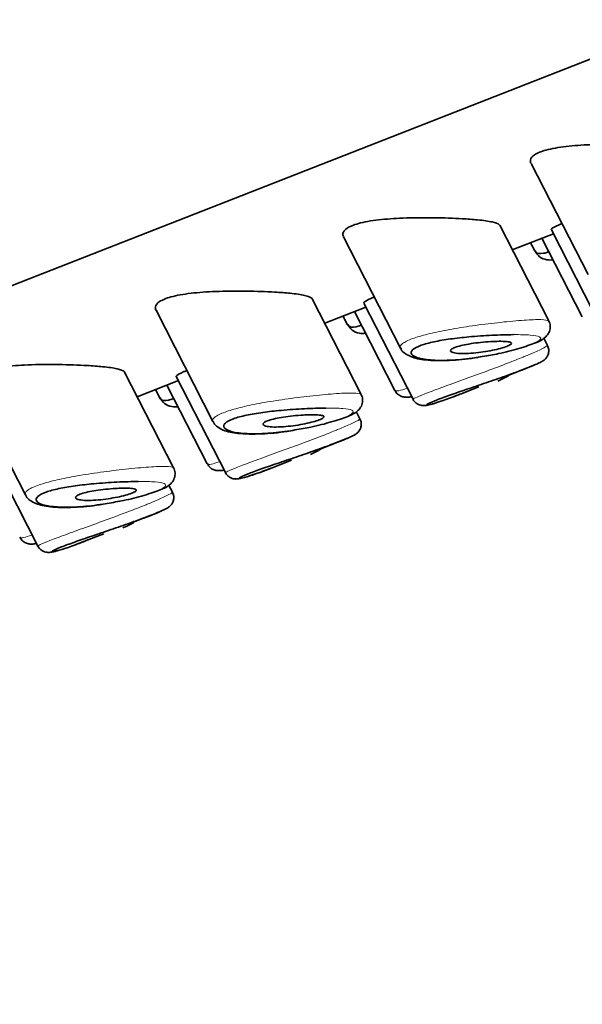
# Model space of a CAD drawing. Units: millimetres. Extents: x 0 to 2472, y 0 to 2748.
# Drawn here: x 2191 to 2200, y 848 to 865 of the extents above; entities that cross this region are included whole.
import ezdxf
from ezdxf import colors
from ezdxf.entities.mleader import LeaderData, LeaderLine
from ezdxf.math import Vec2, Vec3

# ---------------------------------------------------------------- set-up
doc = ezdxf.new("R2010")
doc.units = ezdxf.units.MM
doc.layers.add('DV6_Défaut', color=7, linetype='Continuous')
doc.layers.add('Défaut', color=7, linetype='Continuous')

# ---------------------------------------------------------------- blocks, each defined once
blk = doc.blocks.new('_DOT')
at = {"color": 0}
blk.add_line((0, 0), (-1, 0), dxfattribs=at)
at = {"color": 0, "const_width": 0.333}
blk.add_lwpolyline([(-0.1665, 0, 1), (0.1665, 0, 1)], format="xyb", close=True, dxfattribs=at)
blk = doc.blocks.new('SE5')
at = {"layer": 'DV6_Défaut', "color": 7, "linetype": 'Continuous', "lineweight": 35}
for p, q in [((2201.837, 865.182), (2164.461, 850.547)), ((2164.461, 850.547), (2201.837, 865.182)), ((2199.495, 862.855), (2200.482, 860.928)), ((2199.8, 860.125), (2198.951, 861.784)), ((2196.245, 861.583), (2197.232, 859.655)), ((2199.169, 861.357), (2199.882, 861.637)), ((2199.684, 861.559), (2200.383, 860.195)), ((2199.846, 861.707), (2200.699, 860.041)), ((2199.487, 861.482), (2199.56, 861.339)), ((2196.55, 858.853), (2195.701, 860.511)), ((2195.919, 860.085), (2196.632, 860.364)), ((2196.596, 860.434), (2197.449, 858.768)), ((2192.995, 860.31), (2193.982, 858.383)), ((2196.237, 860.209), (2196.31, 860.066)), ((2196.434, 860.287), (2197.133, 858.923)), ((2199.779, 859.702), (2199.714, 859.829)), ((2193.3, 857.58), (2192.45, 859.239)), ((2193.346, 859.162), (2194.199, 857.496)), ((2199.099, 859.182), (2199.397, 859.299)), ((2189.745, 859.037), (2190.732, 857.11)), ((2192.669, 858.812), (2193.382, 859.091)), ((2193.184, 859.014), (2193.882, 857.65)), ((2192.987, 858.937), (2193.06, 858.794)), ((2198.286, 858.864), (2198.591, 858.983)), ((2196.529, 858.43), (2196.464, 858.557)), ((2195.849, 857.91), (2196.146, 858.026)), ((2190.096, 857.889), (2190.948, 856.223)), ((2195.036, 857.591), (2195.341, 857.711)), ((2193.279, 857.157), (2193.214, 857.284)), ((2192.599, 856.637), (2192.896, 856.754)), ((2191.786, 856.319), (2192.091, 856.438))]:
    blk.add_line(p, q, dxfattribs=at)
for centre in [(2197.567, 862.05), (2194.317, 860.778), (2191.067, 859.505)]:
    blk.add_arc(centre, 3.261, 294.5224, 298.1066, dxfattribs=at)
blk.add_ellipse((2206.208, 878.075), major_axis=(4.74, -12.105), ratio=0.81339, dxfattribs=at)
for centre in [(2205.915, 877.96), (2205.833, 877.928)]:
    blk.add_ellipse(centre, major_axis=(4.74, -12.105), ratio=0.81339, start_param=3.141593, end_param=6.283185, dxfattribs=at)
for points, knots in [([(2201.551, 863.171), (2201.401, 863.179), (2201.232, 863.185), (2201.058, 863.187), (2200.884, 863.19), (2200.699, 863.189), (2200.521, 863.181), (2200.377, 863.176), (2200.234, 863.166), (2200.103, 863.151), (2199.972, 863.135), (2199.85, 863.114), (2199.753, 863.087), (2199.669, 863.064), (2199.602, 863.036), (2199.556, 863.006), (2199.514, 862.978), (2199.49, 862.948), (2199.484, 862.918), (2199.48, 862.898), (2199.483, 862.879), (2199.493, 862.86)], [0, 0, 0, 0, 0.185583, 0.185583, 0.185583, 0.37149, 0.37149, 0.37149, 0.521092, 0.521092, 0.521092, 0.672135, 0.672135, 0.672135, 0.801615, 0.801615, 0.801615, 0.921796, 0.921796, 0.921796, 1, 1, 1, 1]), ([(2198.301, 861.898), (2198.151, 861.907), (2197.982, 861.913), (2197.808, 861.915), (2197.634, 861.917), (2197.449, 861.916), (2197.271, 861.909), (2197.127, 861.903), (2196.984, 861.893), (2196.853, 861.878), (2196.722, 861.863), (2196.6, 861.841), (2196.503, 861.814), (2196.419, 861.791), (2196.351, 861.763), (2196.306, 861.733), (2196.264, 861.705), (2196.24, 861.675), (2196.234, 861.645), (2196.23, 861.626), (2196.233, 861.606), (2196.243, 861.587)], [0, 0, 0, 0, 0.185583, 0.185583, 0.185583, 0.37149, 0.37149, 0.37149, 0.521092, 0.521092, 0.521092, 0.672135, 0.672135, 0.672135, 0.801615, 0.801615, 0.801615, 0.921796, 0.921796, 0.921796, 1, 1, 1, 1]), ([(2198.952, 861.781), (2198.95, 861.785), (2198.947, 861.789), (2198.943, 861.793), (2198.923, 861.811), (2198.881, 861.828), (2198.821, 861.841), (2198.756, 861.856), (2198.67, 861.868), (2198.569, 861.878), (2198.488, 861.886), (2198.398, 861.893), (2198.301, 861.898)], [0, 0, 0, 0, 0.066398, 0.066398, 0.066398, 0.386556, 0.386556, 0.386556, 0.729163, 0.729163, 0.729163, 1, 1, 1, 1]), ([(2200.019, 861.808), (2200.001, 861.8), (2199.984, 861.793), (2199.968, 861.787), (2199.91, 861.761), (2199.871, 861.74), (2199.854, 861.726), (2199.846, 861.719), (2199.843, 861.713), (2199.845, 861.709)], [0, 0, 0, 0, 0.150593, 0.150593, 0.150593, 0.718369, 0.718369, 0.718369, 1, 1, 1, 1]), ([(2199.562, 861.335), (2199.567, 861.326), (2199.573, 861.319), (2199.58, 861.313), (2199.606, 861.291), (2199.651, 861.286), (2199.712, 861.298), (2199.736, 861.303), (2199.762, 861.31), (2199.791, 861.321)], [0, 0, 0, 0, 0.169739, 0.169739, 0.169739, 0.764668, 0.764668, 0.764668, 1, 1, 1, 1]), ([(2199.567, 861.34), (2199.591, 861.299), (2199.635, 861.226), (2199.765, 861.18), (2199.841, 861.181), (2199.875, 861.185)], [0, 0, 0, 0, 0.323062, 0.694585, 1, 1, 1, 1]), ([(2195.051, 860.626), (2194.901, 860.634), (2194.732, 860.64), (2194.558, 860.642), (2194.384, 860.645), (2194.199, 860.643), (2194.021, 860.636), (2193.877, 860.63), (2193.734, 860.621), (2193.603, 860.605), (2193.472, 860.59), (2193.35, 860.569), (2193.253, 860.542), (2193.169, 860.519), (2193.101, 860.491), (2193.056, 860.461), (2193.014, 860.433), (2192.99, 860.403), (2192.984, 860.373), (2192.98, 860.353), (2192.983, 860.334), (2192.993, 860.315)], [0, 0, 0, 0, 0.185583, 0.185583, 0.185583, 0.37149, 0.37149, 0.37149, 0.521092, 0.521092, 0.521092, 0.672135, 0.672135, 0.672135, 0.801615, 0.801615, 0.801615, 0.921796, 0.921796, 0.921796, 1, 1, 1, 1]), ([(2195.702, 860.508), (2195.7, 860.512), (2195.697, 860.516), (2195.693, 860.52), (2195.673, 860.539), (2195.631, 860.555), (2195.571, 860.569), (2195.506, 860.583), (2195.42, 860.595), (2195.319, 860.605), (2195.238, 860.613), (2195.148, 860.62), (2195.051, 860.626)], [0, 0, 0, 0, 0.066398, 0.066398, 0.066398, 0.386556, 0.386556, 0.386556, 0.729163, 0.729163, 0.729163, 1, 1, 1, 1]), ([(2196.769, 860.535), (2196.75, 860.528), (2196.734, 860.521), (2196.718, 860.514), (2196.66, 860.489), (2196.621, 860.468), (2196.604, 860.453), (2196.596, 860.446), (2196.593, 860.441), (2196.595, 860.437)], [0, 0, 0, 0, 0.150593, 0.150593, 0.150593, 0.718369, 0.718369, 0.718369, 1, 1, 1, 1]), ([(2196.312, 860.063), (2196.316, 860.054), (2196.322, 860.046), (2196.33, 860.04), (2196.356, 860.018), (2196.401, 860.013), (2196.462, 860.025), (2196.486, 860.03), (2196.512, 860.038), (2196.541, 860.048)], [0, 0, 0, 0, 0.169739, 0.169739, 0.169739, 0.764668, 0.764668, 0.764668, 1, 1, 1, 1]), ([(2196.317, 860.067), (2196.341, 860.027), (2196.385, 859.954), (2196.515, 859.907), (2196.591, 859.908), (2196.625, 859.912)], [0, 0, 0, 0, 0.323062, 0.694585, 1, 1, 1, 1]), ([(2198.648, 859.508), (2198.752, 859.525), (2198.964, 859.562), (2199.305, 859.648), (2199.582, 859.747), (2199.711, 859.802), (2199.806, 859.913), (2199.833, 860.011), (2199.821, 860.091), (2199.8, 860.12), (2199.795, 860.127)], [0, 0, 0, 0, 0.152332, 0.362609, 0.584785, 0.790677, 0.862523, 0.924563, 0.984823, 1, 1, 1, 1]), ([(2199.188, 859.888), (2199.188, 859.888), (2199.187, 859.888), (2199.187, 859.888), (2199.076, 859.887), (2198.949, 859.884), (2198.816, 859.877), (2198.687, 859.871), (2198.55, 859.861), (2198.414, 859.849), (2198.307, 859.839), (2198.2, 859.827), (2198.097, 859.813), (2197.997, 859.799), (2197.899, 859.783), (2197.813, 859.765), (2197.728, 859.746), (2197.651, 859.726), (2197.59, 859.704), (2197.524, 859.68), (2197.475, 859.654), (2197.447, 859.629), (2197.415, 859.6), (2197.41, 859.571), (2197.428, 859.546), (2197.448, 859.519), (2197.496, 859.495), (2197.564, 859.478), (2197.632, 859.461), (2197.723, 859.449), (2197.827, 859.444), (2197.932, 859.439), (2198.053, 859.442), (2198.183, 859.451), (2198.245, 859.455), (2198.309, 859.461), (2198.374, 859.468), (2198.439, 859.476), (2198.506, 859.485), (2198.573, 859.495)], [0, 0, 0, 0, 0.000168, 0.000168, 0.000168, 0.10012, 0.10012, 0.10012, 0.197384, 0.197384, 0.197384, 0.273732, 0.273732, 0.273732, 0.348998, 0.348998, 0.348998, 0.42364, 0.42364, 0.42364, 0.505448, 0.505448, 0.505448, 0.599023, 0.599023, 0.599023, 0.700453, 0.700453, 0.700453, 0.80187, 0.80187, 0.80187, 0.903475, 0.903475, 0.903475, 0.951648, 0.951648, 0.951648, 1, 1, 1, 1]), ([(2198.901, 859.772), (2198.955, 859.773), (2199.004, 859.773), (2199.043, 859.77), (2199.082, 859.768), (2199.113, 859.763), (2199.132, 859.756), (2199.15, 859.75), (2199.157, 859.742), (2199.153, 859.732), (2199.149, 859.723), (2199.135, 859.712), (2199.112, 859.701), (2199.09, 859.69), (2199.06, 859.678), (2199.023, 859.667), (2198.987, 859.655), (2198.945, 859.644), (2198.899, 859.633), (2198.852, 859.622), (2198.8, 859.611), (2198.748, 859.602), (2198.693, 859.592), (2198.636, 859.583), (2198.581, 859.577), (2198.523, 859.57), (2198.464, 859.565), (2198.411, 859.562), (2198.355, 859.559), (2198.302, 859.559), (2198.258, 859.561), (2198.212, 859.564), (2198.173, 859.569), (2198.146, 859.577), (2198.12, 859.584), (2198.103, 859.594), (2198.1, 859.606), (2198.097, 859.617), (2198.104, 859.629), (2198.123, 859.641), (2198.14, 859.652), (2198.166, 859.664), (2198.2, 859.675), (2198.231, 859.686), (2198.27, 859.696), (2198.313, 859.706), (2198.356, 859.715), (2198.405, 859.724), (2198.454, 859.732), (2198.508, 859.74), (2198.564, 859.748), (2198.619, 859.753), (2198.679, 859.76), (2198.739, 859.765), (2198.795, 859.768), (2198.832, 859.77), (2198.868, 859.771), (2198.901, 859.772)], [0, 0, 0, 0, 0.059515, 0.059515, 0.059515, 0.119219, 0.119219, 0.119219, 0.175762, 0.175762, 0.175762, 0.227805, 0.227805, 0.227805, 0.27664, 0.27664, 0.27664, 0.324401, 0.324401, 0.324401, 0.373178, 0.373178, 0.373178, 0.424681, 0.424681, 0.424681, 0.479997, 0.479997, 0.479997, 0.539117, 0.539117, 0.539117, 0.600288, 0.600288, 0.600288, 0.659949, 0.659949, 0.659949, 0.714588, 0.714588, 0.714588, 0.763723, 0.763723, 0.763723, 0.8101, 0.8101, 0.8101, 0.857244, 0.857244, 0.857244, 0.907879, 0.907879, 0.907879, 0.963344, 0.963344, 0.963344, 1, 1, 1, 1]), ([(2199.255, 859.246), (2199.293, 859.26), (2199.433, 859.311), (2199.574, 859.37), (2199.664, 859.413), (2199.697, 859.43), (2199.732, 859.456), (2199.762, 859.486), (2199.79, 859.533), (2199.805, 859.596), (2199.8, 859.658), (2199.783, 859.689), (2199.776, 859.701)], [0, 0, 0, 0, 0.103562, 0.439983, 0.614645, 0.730708, 0.772922, 0.809072, 0.855967, 0.909745, 0.968756, 1, 1, 1, 1]), ([(2197.237, 859.657), (2197.24, 859.648), (2197.252, 859.606), (2197.323, 859.551), (2197.444, 859.485), (2197.672, 859.439), (2198.045, 859.432), (2198.416, 859.465), (2198.6, 859.499), (2198.648, 859.508)], [0, 0, 0, 0, 0.018671, 0.097358, 0.199875, 0.41964, 0.689396, 0.930414, 1, 1, 1, 1]), ([(2191.801, 859.353), (2191.651, 859.361), (2191.482, 859.367), (2191.308, 859.37), (2191.134, 859.372), (2190.949, 859.371), (2190.771, 859.364), (2190.627, 859.358), (2190.484, 859.348), (2190.353, 859.333), (2190.222, 859.318), (2190.1, 859.296), (2190.003, 859.269), (2189.919, 859.246), (2189.851, 859.218), (2189.806, 859.188), (2189.764, 859.16), (2189.74, 859.13), (2189.734, 859.1), (2189.73, 859.081), (2189.733, 859.061), (2189.743, 859.042)], [0, 0, 0, 0, 0.185583, 0.185583, 0.185583, 0.37149, 0.37149, 0.37149, 0.521092, 0.521092, 0.521092, 0.672135, 0.672135, 0.672135, 0.801615, 0.801615, 0.801615, 0.921796, 0.921796, 0.921796, 1, 1, 1, 1]), ([(2192.452, 859.236), (2192.45, 859.24), (2192.447, 859.244), (2192.443, 859.248), (2192.423, 859.266), (2192.381, 859.282), (2192.321, 859.296), (2192.256, 859.311), (2192.17, 859.323), (2192.069, 859.333), (2191.988, 859.341), (2191.898, 859.347), (2191.801, 859.353)], [0, 0, 0, 0, 0.066398, 0.066398, 0.066398, 0.386556, 0.386556, 0.386556, 0.729163, 0.729163, 0.729163, 1, 1, 1, 1]), ([(2199.578, 859.373), (2199.571, 859.37), (2199.563, 859.367), (2199.556, 859.364), (2199.501, 859.34), (2199.427, 859.31), (2199.342, 859.278), (2199.323, 859.27), (2199.303, 859.263), (2199.282, 859.255)], [0, 0, 0, 0, 0.100462, 0.100462, 0.100462, 0.836218, 0.836218, 0.836218, 1, 1, 1, 1]), ([(2193.519, 859.263), (2193.5, 859.255), (2193.483, 859.248), (2193.468, 859.242), (2193.41, 859.216), (2193.371, 859.195), (2193.354, 859.181), (2193.346, 859.174), (2193.343, 859.168), (2193.345, 859.164)], [0, 0, 0, 0, 0.150593, 0.150593, 0.150593, 0.718369, 0.718369, 0.718369, 1, 1, 1, 1]), ([(2199.282, 859.255), (2199.211, 859.228), (2199.132, 859.2), (2199.05, 859.17), (2198.944, 859.132), (2198.828, 859.093), (2198.714, 859.054), (2198.603, 859.016), (2198.49, 858.978), (2198.383, 858.941), (2198.278, 858.905), (2198.177, 858.871), (2198.087, 858.839), (2197.998, 858.808), (2197.919, 858.778), (2197.857, 858.754), (2197.794, 858.729), (2197.747, 858.709), (2197.719, 858.694), (2197.69, 858.68), (2197.681, 858.671), (2197.692, 858.669), (2197.702, 858.668), (2197.733, 858.673), (2197.78, 858.686), (2197.828, 858.699), (2197.893, 858.72), (2197.971, 858.747), (2198.049, 858.774), (2198.142, 858.808), (2198.241, 858.846), (2198.256, 858.852), (2198.27, 858.858), (2198.285, 858.863)], [0, 0, 0, 0, 0.079739, 0.079739, 0.079739, 0.182448, 0.182448, 0.182448, 0.281452, 0.281452, 0.281452, 0.379281, 0.379281, 0.379281, 0.476966, 0.476966, 0.476966, 0.576324, 0.576324, 0.576324, 0.677794, 0.677794, 0.677794, 0.780319, 0.780319, 0.780319, 0.882792, 0.882792, 0.882792, 0.985471, 0.985471, 0.985471, 1, 1, 1, 1]), ([(2195.398, 858.236), (2195.502, 858.253), (2195.714, 858.289), (2196.055, 858.376), (2196.332, 858.474), (2196.461, 858.529), (2196.556, 858.641), (2196.583, 858.738), (2196.571, 858.819), (2196.55, 858.847), (2196.545, 858.854)], [0, 0, 0, 0, 0.152332, 0.362609, 0.584785, 0.790677, 0.862523, 0.924563, 0.984823, 1, 1, 1, 1]), ([(2197.137, 858.925), (2197.143, 858.91), (2197.159, 858.872), (2197.218, 858.829), (2197.287, 858.805), (2197.354, 858.801), (2197.395, 858.807), (2197.421, 858.813), (2197.424, 858.814)], [0, 0, 0, 0, 0.102127, 0.302899, 0.480639, 0.674318, 0.960036, 1, 1, 1, 1]), ([(2193.062, 858.79), (2193.066, 858.781), (2193.072, 858.774), (2193.08, 858.767), (2193.106, 858.746), (2193.151, 858.741), (2193.212, 858.753), (2193.236, 858.758), (2193.262, 858.765), (2193.291, 858.775)], [0, 0, 0, 0, 0.169739, 0.169739, 0.169739, 0.764668, 0.764668, 0.764668, 1, 1, 1, 1]), ([(2193.067, 858.794), (2193.091, 858.754), (2193.135, 858.681), (2193.264, 858.635), (2193.341, 858.635), (2193.375, 858.639)], [0, 0, 0, 0, 0.323062, 0.694585, 1, 1, 1, 1]), ([(2197.449, 858.77), (2197.45, 858.768), (2197.457, 858.745), (2197.491, 858.71), (2197.539, 858.678), (2197.585, 858.663), (2197.622, 858.658), (2197.654, 858.659), (2197.701, 858.665), (2197.743, 858.675), (2197.784, 858.687), (2197.79, 858.689)], [0, 0, 0, 0, 0.010656, 0.121604, 0.212948, 0.293809, 0.367896, 0.446394, 0.572177, 0.938659, 1, 1, 1, 1]), ([(2195.938, 858.616), (2195.938, 858.616), (2195.937, 858.616), (2195.937, 858.616), (2195.826, 858.615), (2195.699, 858.611), (2195.566, 858.604), (2195.437, 858.598), (2195.3, 858.589), (2195.164, 858.576), (2195.057, 858.567), (2194.95, 858.555), (2194.847, 858.541), (2194.747, 858.527), (2194.649, 858.51), (2194.563, 858.492), (2194.478, 858.474), (2194.401, 858.453), (2194.34, 858.431), (2194.274, 858.407), (2194.225, 858.381), (2194.197, 858.356), (2194.165, 858.327), (2194.16, 858.299), (2194.178, 858.274), (2194.198, 858.247), (2194.246, 858.223), (2194.314, 858.205), (2194.382, 858.188), (2194.473, 858.176), (2194.577, 858.172), (2194.682, 858.167), (2194.803, 858.169), (2194.933, 858.178), (2194.994, 858.182), (2195.059, 858.188), (2195.124, 858.196), (2195.189, 858.203), (2195.256, 858.212), (2195.323, 858.222)], [0, 0, 0, 0, 0.000168, 0.000168, 0.000168, 0.10012, 0.10012, 0.10012, 0.197384, 0.197384, 0.197384, 0.273732, 0.273732, 0.273732, 0.348998, 0.348998, 0.348998, 0.42364, 0.42364, 0.42364, 0.505448, 0.505448, 0.505448, 0.599023, 0.599023, 0.599023, 0.700453, 0.700453, 0.700453, 0.80187, 0.80187, 0.80187, 0.903475, 0.903475, 0.903475, 0.951648, 0.951648, 0.951648, 1, 1, 1, 1]), ([(2195.651, 858.5), (2195.705, 858.501), (2195.754, 858.5), (2195.793, 858.498), (2195.832, 858.495), (2195.863, 858.49), (2195.882, 858.484), (2195.9, 858.478), (2195.907, 858.469), (2195.903, 858.459), (2195.899, 858.45), (2195.885, 858.44), (2195.862, 858.428), (2195.84, 858.417), (2195.81, 858.406), (2195.773, 858.394), (2195.737, 858.383), (2195.695, 858.371), (2195.649, 858.36), (2195.602, 858.349), (2195.55, 858.338), (2195.498, 858.329), (2195.443, 858.319), (2195.386, 858.311), (2195.331, 858.304), (2195.272, 858.297), (2195.214, 858.292), (2195.161, 858.289), (2195.105, 858.287), (2195.052, 858.286), (2195.008, 858.289), (2194.962, 858.291), (2194.923, 858.297), (2194.896, 858.304), (2194.87, 858.312), (2194.853, 858.322), (2194.85, 858.333), (2194.847, 858.344), (2194.854, 858.356), (2194.873, 858.369), (2194.89, 858.38), (2194.916, 858.392), (2194.95, 858.403), (2194.981, 858.413), (2195.02, 858.424), (2195.063, 858.433), (2195.106, 858.443), (2195.155, 858.452), (2195.204, 858.459), (2195.258, 858.468), (2195.314, 858.475), (2195.369, 858.481), (2195.429, 858.487), (2195.489, 858.492), (2195.545, 858.495), (2195.582, 858.497), (2195.618, 858.499), (2195.651, 858.5)], [0, 0, 0, 0, 0.059515, 0.059515, 0.059515, 0.119219, 0.119219, 0.119219, 0.175762, 0.175762, 0.175762, 0.227805, 0.227805, 0.227805, 0.27664, 0.27664, 0.27664, 0.324401, 0.324401, 0.324401, 0.373178, 0.373178, 0.373178, 0.424681, 0.424681, 0.424681, 0.479997, 0.479997, 0.479997, 0.539117, 0.539117, 0.539117, 0.600288, 0.600288, 0.600288, 0.659949, 0.659949, 0.659949, 0.714588, 0.714588, 0.714588, 0.763723, 0.763723, 0.763723, 0.8101, 0.8101, 0.8101, 0.857244, 0.857244, 0.857244, 0.907879, 0.907879, 0.907879, 0.963344, 0.963344, 0.963344, 1, 1, 1, 1]), ([(2193.987, 858.385), (2193.99, 858.375), (2194.002, 858.333), (2194.073, 858.278), (2194.194, 858.212), (2194.422, 858.167), (2194.795, 858.159), (2195.166, 858.192), (2195.35, 858.226), (2195.398, 858.236)], [0, 0, 0, 0, 0.018671, 0.097358, 0.199875, 0.41964, 0.689396, 0.930414, 1, 1, 1, 1]), ([(2196.004, 857.973), (2196.043, 857.987), (2196.183, 858.038), (2196.324, 858.097), (2196.414, 858.14), (2196.447, 858.157), (2196.482, 858.183), (2196.512, 858.214), (2196.54, 858.261), (2196.555, 858.324), (2196.55, 858.386), (2196.533, 858.416), (2196.526, 858.428)], [0, 0, 0, 0, 0.103562, 0.439983, 0.614645, 0.730708, 0.772922, 0.809072, 0.855967, 0.909745, 0.968756, 1, 1, 1, 1]), ([(2196.032, 857.982), (2195.961, 857.956), (2195.882, 857.927), (2195.8, 857.898), (2195.693, 857.86), (2195.578, 857.82), (2195.464, 857.781), (2195.353, 857.743), (2195.24, 857.705), (2195.133, 857.669), (2195.028, 857.633), (2194.926, 857.598), (2194.837, 857.566), (2194.748, 857.535), (2194.669, 857.506), (2194.607, 857.481), (2194.544, 857.457), (2194.497, 857.436), (2194.469, 857.422), (2194.44, 857.407), (2194.431, 857.398), (2194.442, 857.397), (2194.452, 857.395), (2194.483, 857.401), (2194.53, 857.414), (2194.578, 857.426), (2194.643, 857.447), (2194.721, 857.474), (2194.799, 857.501), (2194.891, 857.535), (2194.991, 857.574), (2195.006, 857.579), (2195.02, 857.585), (2195.035, 857.591)], [0, 0, 0, 0, 0.079739, 0.079739, 0.079739, 0.182448, 0.182448, 0.182448, 0.281452, 0.281452, 0.281452, 0.379281, 0.379281, 0.379281, 0.476966, 0.476966, 0.476966, 0.576324, 0.576324, 0.576324, 0.677794, 0.677794, 0.677794, 0.780319, 0.780319, 0.780319, 0.882792, 0.882792, 0.882792, 0.985471, 0.985471, 0.985471, 1, 1, 1, 1]), ([(2196.328, 858.1), (2196.321, 858.097), (2196.313, 858.094), (2196.306, 858.091), (2196.251, 858.067), (2196.177, 858.038), (2196.092, 858.005), (2196.073, 857.998), (2196.053, 857.99), (2196.032, 857.982)], [0, 0, 0, 0, 0.100462, 0.100462, 0.100462, 0.836218, 0.836218, 0.836218, 1, 1, 1, 1]), ([(2193.887, 857.652), (2193.893, 857.637), (2193.909, 857.6), (2193.968, 857.556), (2194.037, 857.532), (2194.104, 857.529), (2194.145, 857.535), (2194.171, 857.54), (2194.174, 857.541)], [0, 0, 0, 0, 0.102127, 0.302899, 0.480639, 0.674318, 0.960036, 1, 1, 1, 1]), ([(2192.148, 856.963), (2192.252, 856.98), (2192.464, 857.016), (2192.805, 857.103), (2193.082, 857.202), (2193.211, 857.257), (2193.306, 857.368), (2193.332, 857.466), (2193.321, 857.546), (2193.3, 857.575), (2193.295, 857.581)], [0, 0, 0, 0, 0.152332, 0.362609, 0.584785, 0.790677, 0.862523, 0.924563, 0.984823, 1, 1, 1, 1]), ([(2194.199, 857.498), (2194.2, 857.495), (2194.207, 857.472), (2194.241, 857.437), (2194.289, 857.405), (2194.334, 857.39), (2194.372, 857.386), (2194.404, 857.386), (2194.451, 857.392), (2194.54, 857.414), (2194.746, 857.48), (2194.959, 857.561), (2195.067, 857.603)], [0, 0, 0, 0, 0.004859, 0.055453, 0.097107, 0.13398, 0.167765, 0.203561, 0.26092, 0.428039, 0.739413, 1, 1, 1, 1]), ([(2192.688, 857.343), (2192.688, 857.343), (2192.687, 857.343), (2192.687, 857.343), (2192.576, 857.342), (2192.449, 857.338), (2192.316, 857.332), (2192.187, 857.325), (2192.05, 857.316), (2191.914, 857.304), (2191.807, 857.294), (2191.699, 857.282), (2191.597, 857.268), (2191.497, 857.254), (2191.399, 857.238), (2191.313, 857.219), (2191.227, 857.201), (2191.151, 857.18), (2191.09, 857.159), (2191.024, 857.135), (2190.975, 857.109), (2190.947, 857.084), (2190.915, 857.055), (2190.91, 857.026), (2190.928, 857.001), (2190.948, 856.974), (2190.996, 856.95), (2191.064, 856.933), (2191.132, 856.915), (2191.223, 856.904), (2191.327, 856.899), (2191.432, 856.894), (2191.553, 856.896), (2191.683, 856.906), (2191.744, 856.91), (2191.809, 856.916), (2191.874, 856.923), (2191.939, 856.931), (2192.006, 856.94), (2192.073, 856.95)], [0, 0, 0, 0, 0.000168, 0.000168, 0.000168, 0.10012, 0.10012, 0.10012, 0.197384, 0.197384, 0.197384, 0.273732, 0.273732, 0.273732, 0.348998, 0.348998, 0.348998, 0.42364, 0.42364, 0.42364, 0.505448, 0.505448, 0.505448, 0.599023, 0.599023, 0.599023, 0.700453, 0.700453, 0.700453, 0.80187, 0.80187, 0.80187, 0.903475, 0.903475, 0.903475, 0.951648, 0.951648, 0.951648, 1, 1, 1, 1]), ([(2190.737, 857.112), (2190.739, 857.103), (2190.752, 857.061), (2190.823, 857.006), (2190.944, 856.94), (2191.172, 856.894), (2191.545, 856.887), (2191.916, 856.919), (2192.1, 856.954), (2192.148, 856.963)], [0, 0, 0, 0, 0.018671, 0.097358, 0.199875, 0.41964, 0.689396, 0.930414, 1, 1, 1, 1]), ([(2192.401, 857.227), (2192.455, 857.228), (2192.504, 857.228), (2192.543, 857.225), (2192.582, 857.223), (2192.613, 857.218), (2192.632, 857.211), (2192.65, 857.205), (2192.657, 857.197), (2192.653, 857.187), (2192.649, 857.178), (2192.635, 857.167), (2192.612, 857.156), (2192.59, 857.145), (2192.56, 857.133), (2192.523, 857.122), (2192.487, 857.11), (2192.444, 857.099), (2192.399, 857.088), (2192.352, 857.077), (2192.3, 857.066), (2192.248, 857.057), (2192.193, 857.047), (2192.136, 857.038), (2192.081, 857.032), (2192.022, 857.025), (2191.964, 857.02), (2191.911, 857.017), (2191.855, 857.014), (2191.802, 857.014), (2191.757, 857.016), (2191.712, 857.019), (2191.673, 857.024), (2191.646, 857.032), (2191.62, 857.039), (2191.603, 857.049), (2191.6, 857.061), (2191.597, 857.071), (2191.604, 857.084), (2191.623, 857.096), (2191.64, 857.107), (2191.666, 857.119), (2191.7, 857.13), (2191.731, 857.141), (2191.77, 857.151), (2191.813, 857.161), (2191.856, 857.17), (2191.905, 857.179), (2191.954, 857.187), (2192.008, 857.195), (2192.064, 857.202), (2192.119, 857.208), (2192.179, 857.215), (2192.239, 857.219), (2192.295, 857.223), (2192.332, 857.225), (2192.368, 857.226), (2192.401, 857.227)], [0, 0, 0, 0, 0.059515, 0.059515, 0.059515, 0.119219, 0.119219, 0.119219, 0.175762, 0.175762, 0.175762, 0.227805, 0.227805, 0.227805, 0.27664, 0.27664, 0.27664, 0.324401, 0.324401, 0.324401, 0.373178, 0.373178, 0.373178, 0.424681, 0.424681, 0.424681, 0.479997, 0.479997, 0.479997, 0.539117, 0.539117, 0.539117, 0.600288, 0.600288, 0.600288, 0.659949, 0.659949, 0.659949, 0.714588, 0.714588, 0.714588, 0.763723, 0.763723, 0.763723, 0.8101, 0.8101, 0.8101, 0.857244, 0.857244, 0.857244, 0.907879, 0.907879, 0.907879, 0.963344, 0.963344, 0.963344, 1, 1, 1, 1]), ([(2192.754, 856.7), (2192.793, 856.714), (2192.933, 856.766), (2193.074, 856.825), (2193.163, 856.867), (2193.197, 856.885), (2193.232, 856.911), (2193.262, 856.941), (2193.29, 856.988), (2193.305, 857.051), (2193.3, 857.113), (2193.283, 857.144), (2193.276, 857.156)], [0, 0, 0, 0, 0.103562, 0.439983, 0.614645, 0.730708, 0.772922, 0.809072, 0.855967, 0.909745, 0.968756, 1, 1, 1, 1]), ([(2193.077, 856.828), (2193.071, 856.825), (2193.063, 856.822), (2193.056, 856.818), (2193.001, 856.795), (2192.927, 856.765), (2192.842, 856.732), (2192.823, 856.725), (2192.803, 856.718), (2192.782, 856.71)], [0, 0, 0, 0, 0.100462, 0.100462, 0.100462, 0.836218, 0.836218, 0.836218, 1, 1, 1, 1]), ([(2192.782, 856.71), (2192.711, 856.683), (2192.632, 856.654), (2192.55, 856.625), (2192.443, 856.587), (2192.328, 856.548), (2192.214, 856.508), (2192.103, 856.471), (2191.99, 856.432), (2191.883, 856.396), (2191.778, 856.36), (2191.676, 856.325), (2191.587, 856.294), (2191.498, 856.262), (2191.419, 856.233), (2191.357, 856.209), (2191.294, 856.184), (2191.247, 856.164), (2191.219, 856.149), (2191.19, 856.134), (2191.181, 856.126), (2191.192, 856.124), (2191.202, 856.122), (2191.233, 856.128), (2191.28, 856.141), (2191.327, 856.154), (2191.393, 856.174), (2191.471, 856.201), (2191.549, 856.228), (2191.641, 856.263), (2191.741, 856.301), (2191.756, 856.307), (2191.77, 856.312), (2191.785, 856.318)], [0, 0, 0, 0, 0.079739, 0.079739, 0.079739, 0.182448, 0.182448, 0.182448, 0.281452, 0.281452, 0.281452, 0.379281, 0.379281, 0.379281, 0.476966, 0.476966, 0.476966, 0.576324, 0.576324, 0.576324, 0.677794, 0.677794, 0.677794, 0.780319, 0.780319, 0.780319, 0.882792, 0.882792, 0.882792, 0.985471, 0.985471, 0.985471, 1, 1, 1, 1]), ([(2190.637, 856.38), (2190.643, 856.365), (2190.659, 856.327), (2190.718, 856.283), (2190.786, 856.26), (2190.854, 856.256), (2190.895, 856.262), (2190.921, 856.268), (2190.924, 856.268)], [0, 0, 0, 0, 0.1021267, 0.3028991, 0.480639, 0.6743183, 0.9600357, 1, 1, 1, 1]), ([(2190.949, 856.225), (2190.95, 856.223), (2190.957, 856.2), (2190.991, 856.165), (2191.039, 856.133), (2191.084, 856.118), (2191.122, 856.113), (2191.154, 856.114), (2191.201, 856.12), (2191.243, 856.13), (2191.284, 856.142), (2191.29, 856.143)], [0, 0, 0, 0, 0.0106563, 0.1216036, 0.2129478, 0.2938092, 0.3678959, 0.4463936, 0.5721774, 0.9386589, 1, 1, 1, 1])]:
    blk.add_open_spline(points, degree=3, knots=knots, dxfattribs=at)
at = {"layer": 'DV6_Défaut', "color": 7, "linetype": 'Continuous', "lineweight": 18}
for points, knots in [([(2197.231, 859.657), (2197.219, 859.679), (2197.231, 859.706), (2197.268, 859.733), (2197.303, 859.761), (2197.362, 859.79), (2197.441, 859.819), (2197.513, 859.845), (2197.602, 859.872), (2197.702, 859.897), (2197.802, 859.922), (2197.915, 859.946), (2198.032, 859.968), (2198.158, 859.991), (2198.291, 860.013), (2198.424, 860.033), (2198.57, 860.054), (2198.718, 860.073), (2198.857, 860.089), (2199.008, 860.107), (2199.153, 860.121), (2199.279, 860.131)], [0, 0, 0, 0, 0.1453444, 0.1453444, 0.1453444, 0.2862465, 0.2862465, 0.2862465, 0.4146925, 0.4146925, 0.4146925, 0.5429798, 0.5429798, 0.5429798, 0.6809438, 0.6809438, 0.6809438, 0.8336864, 0.8336864, 0.8336864, 1, 1, 1, 1]), ([(2199.279, 860.131), (2199.408, 860.142), (2199.521, 860.148), (2199.607, 860.149), (2199.69, 860.15), (2199.75, 860.146), (2199.78, 860.135), (2199.792, 860.131), (2199.799, 860.127), (2199.802, 860.121)], [0, 0, 0, 0, 0.428992, 0.428992, 0.428992, 0.843562, 0.843562, 0.843562, 1, 1, 1, 1]), ([(2198.573, 859.495), (2198.625, 859.503), (2198.677, 859.512), (2198.729, 859.521), (2198.841, 859.541), (2198.953, 859.565), (2199.057, 859.59), (2199.158, 859.614), (2199.254, 859.64), (2199.336, 859.665), (2199.418, 859.691), (2199.489, 859.716), (2199.542, 859.739), (2199.597, 859.763), (2199.635, 859.785), (2199.652, 859.803), (2199.67, 859.823), (2199.665, 859.839), (2199.638, 859.852), (2199.609, 859.865), (2199.554, 859.875), (2199.48, 859.881), (2199.402, 859.887), (2199.301, 859.889), (2199.188, 859.888)], [0, 0, 0, 0, 0.0574918, 0.0574918, 0.0574918, 0.1824679, 0.1824679, 0.1824679, 0.3043007, 0.3043007, 0.3043007, 0.4269995, 0.4269995, 0.4269995, 0.5551112, 0.5551112, 0.5551112, 0.6931816, 0.6931816, 0.6931816, 0.8431338, 0.8431338, 0.8431338, 1, 1, 1, 1]), ([(2199.323, 859.486), (2199.346, 859.496), (2199.369, 859.505), (2199.392, 859.514), (2199.491, 859.555), (2199.575, 859.592), (2199.639, 859.622), (2199.701, 859.651), (2199.745, 859.674), (2199.765, 859.687), (2199.776, 859.694), (2199.781, 859.699), (2199.78, 859.701)], [0, 0, 0, 0, 0.081539, 0.081539, 0.081539, 0.448533, 0.448533, 0.448533, 0.812292, 0.812292, 0.812292, 1, 1, 1, 1]), ([(2197.448, 858.77), (2197.447, 858.772), (2197.46, 858.78), (2197.489, 858.794), (2197.523, 858.81), (2197.581, 858.833), (2197.656, 858.863), (2197.73, 858.892), (2197.823, 858.927), (2197.928, 858.966), (2198.032, 859.004), (2198.152, 859.048), (2198.275, 859.092), (2198.4, 859.138), (2198.534, 859.186), (2198.664, 859.234), (2198.797, 859.283), (2198.93, 859.332), (2199.052, 859.38), (2199.149, 859.417), (2199.24, 859.453), (2199.323, 859.486)], [0, 0, 0, 0, 0.125283, 0.125283, 0.125283, 0.277095, 0.277095, 0.277095, 0.426363, 0.426363, 0.426363, 0.575293, 0.575293, 0.575293, 0.726286, 0.726286, 0.726286, 0.880013, 0.880013, 0.880013, 1, 1, 1, 1]), ([(2193.981, 858.385), (2193.969, 858.407), (2193.981, 858.433), (2194.018, 858.461), (2194.053, 858.488), (2194.112, 858.518), (2194.191, 858.546), (2194.263, 858.573), (2194.352, 858.599), (2194.452, 858.624), (2194.552, 858.649), (2194.665, 858.673), (2194.782, 858.695), (2194.908, 858.719), (2195.041, 858.74), (2195.174, 858.76), (2195.32, 858.781), (2195.468, 858.801), (2195.607, 858.817), (2195.758, 858.834), (2195.902, 858.848), (2196.029, 858.859)], [0, 0, 0, 0, 0.145344, 0.145344, 0.145344, 0.286246, 0.286246, 0.286246, 0.414692, 0.414692, 0.414692, 0.54298, 0.54298, 0.54298, 0.680944, 0.680944, 0.680944, 0.833686, 0.833686, 0.833686, 1, 1, 1, 1]), ([(2196.029, 858.859), (2196.157, 858.869), (2196.271, 858.876), (2196.357, 858.876), (2196.44, 858.877), (2196.5, 858.873), (2196.53, 858.863), (2196.542, 858.859), (2196.549, 858.854), (2196.552, 858.848)], [0, 0, 0, 0, 0.428992, 0.428992, 0.428992, 0.843562, 0.843562, 0.843562, 1, 1, 1, 1]), ([(2197.133, 858.922), (2197.139, 858.91), (2197.164, 858.908), (2197.205, 858.917), (2197.239, 858.924), (2197.284, 858.938), (2197.339, 858.959)], [0, 0, 0, 0, 0.550365, 0.550365, 0.550365, 1, 1, 1, 1]), ([(2195.323, 858.222), (2195.375, 858.23), (2195.427, 858.239), (2195.479, 858.248), (2195.591, 858.269), (2195.703, 858.292), (2195.807, 858.317), (2195.908, 858.342), (2196.004, 858.368), (2196.086, 858.393), (2196.168, 858.418), (2196.239, 858.444), (2196.292, 858.466), (2196.347, 858.49), (2196.385, 858.512), (2196.402, 858.531), (2196.42, 858.55), (2196.415, 858.567), (2196.388, 858.579), (2196.359, 858.593), (2196.304, 858.602), (2196.23, 858.608), (2196.152, 858.614), (2196.051, 858.616), (2195.938, 858.616)], [0, 0, 0, 0, 0.057492, 0.057492, 0.057492, 0.182468, 0.182468, 0.182468, 0.304301, 0.304301, 0.304301, 0.427, 0.427, 0.427, 0.555111, 0.555111, 0.555111, 0.693182, 0.693182, 0.693182, 0.843134, 0.843134, 0.843134, 1, 1, 1, 1]), ([(2196.073, 858.214), (2196.096, 858.223), (2196.119, 858.233), (2196.142, 858.242), (2196.241, 858.283), (2196.325, 858.32), (2196.389, 858.349), (2196.451, 858.378), (2196.495, 858.401), (2196.515, 858.415), (2196.526, 858.422), (2196.531, 858.426), (2196.529, 858.429)], [0, 0, 0, 0, 0.081539, 0.081539, 0.081539, 0.448533, 0.448533, 0.448533, 0.812292, 0.812292, 0.812292, 1, 1, 1, 1]), ([(2194.198, 857.497), (2194.197, 857.5), (2194.21, 857.508), (2194.239, 857.521), (2194.273, 857.537), (2194.33, 857.561), (2194.406, 857.59), (2194.479, 857.619), (2194.573, 857.654), (2194.678, 857.693), (2194.782, 857.732), (2194.901, 857.775), (2195.025, 857.82), (2195.15, 857.865), (2195.284, 857.913), (2195.414, 857.961), (2195.546, 858.01), (2195.68, 858.06), (2195.802, 858.107), (2195.899, 858.144), (2195.99, 858.18), (2196.073, 858.214)], [0, 0, 0, 0, 0.125283, 0.125283, 0.125283, 0.277095, 0.277095, 0.277095, 0.426363, 0.426363, 0.426363, 0.575293, 0.575293, 0.575293, 0.726286, 0.726286, 0.726286, 0.880013, 0.880013, 0.880013, 1, 1, 1, 1]), ([(2193.883, 857.65), (2193.889, 857.637), (2193.914, 857.635), (2193.955, 857.644), (2193.989, 857.651), (2194.034, 857.665), (2194.089, 857.686)], [0, 0, 0, 0, 0.550365, 0.550365, 0.550365, 1, 1, 1, 1]), ([(2190.731, 857.112), (2190.719, 857.134), (2190.731, 857.16), (2190.767, 857.188), (2190.803, 857.215), (2190.862, 857.245), (2190.941, 857.274), (2191.012, 857.3), (2191.102, 857.327), (2191.202, 857.352), (2191.302, 857.377), (2191.415, 857.401), (2191.532, 857.422), (2191.658, 857.446), (2191.791, 857.468), (2191.924, 857.487), (2192.07, 857.509), (2192.218, 857.528), (2192.357, 857.544), (2192.508, 857.561), (2192.652, 857.576), (2192.778, 857.586)], [0, 0, 0, 0, 0.145344, 0.145344, 0.145344, 0.286246, 0.286246, 0.286246, 0.414692, 0.414692, 0.414692, 0.54298, 0.54298, 0.54298, 0.680944, 0.680944, 0.680944, 0.833686, 0.833686, 0.833686, 1, 1, 1, 1]), ([(2192.778, 857.586), (2192.907, 857.597), (2193.021, 857.603), (2193.107, 857.604), (2193.19, 857.605), (2193.25, 857.6), (2193.28, 857.59), (2193.291, 857.586), (2193.299, 857.581), (2193.302, 857.576)], [0, 0, 0, 0, 0.428992, 0.428992, 0.428992, 0.843562, 0.843562, 0.843562, 1, 1, 1, 1]), ([(2192.073, 856.95), (2192.125, 856.958), (2192.177, 856.966), (2192.229, 856.976), (2192.341, 856.996), (2192.453, 857.02), (2192.557, 857.045), (2192.658, 857.069), (2192.754, 857.095), (2192.835, 857.12), (2192.918, 857.146), (2192.989, 857.171), (2193.042, 857.194), (2193.097, 857.218), (2193.135, 857.24), (2193.152, 857.258), (2193.17, 857.278), (2193.165, 857.294), (2193.138, 857.307), (2193.109, 857.32), (2193.054, 857.33), (2192.98, 857.335), (2192.902, 857.341), (2192.801, 857.344), (2192.688, 857.343)], [0, 0, 0, 0, 0.057492, 0.057492, 0.057492, 0.182468, 0.182468, 0.182468, 0.304301, 0.304301, 0.304301, 0.427, 0.427, 0.427, 0.555111, 0.555111, 0.555111, 0.693182, 0.693182, 0.693182, 0.843134, 0.843134, 0.843134, 1, 1, 1, 1]), ([(2192.822, 856.941), (2192.846, 856.951), (2192.869, 856.96), (2192.892, 856.969), (2192.991, 857.01), (2193.075, 857.047), (2193.138, 857.077), (2193.201, 857.106), (2193.245, 857.129), (2193.265, 857.142), (2193.276, 857.149), (2193.281, 857.154), (2193.279, 857.156)], [0, 0, 0, 0, 0.081539, 0.081539, 0.081539, 0.448533, 0.448533, 0.448533, 0.812292, 0.812292, 0.812292, 1, 1, 1, 1]), ([(2190.948, 856.225), (2190.947, 856.227), (2190.96, 856.235), (2190.989, 856.248), (2191.023, 856.264), (2191.08, 856.288), (2191.156, 856.318), (2191.229, 856.347), (2191.323, 856.382), (2191.428, 856.421), (2191.532, 856.459), (2191.651, 856.502), (2191.775, 856.547), (2191.9, 856.593), (2192.034, 856.641), (2192.164, 856.689), (2192.296, 856.738), (2192.43, 856.787), (2192.552, 856.834), (2192.648, 856.871), (2192.74, 856.908), (2192.822, 856.941)], [0, 0, 0, 0, 0.125283, 0.125283, 0.125283, 0.277095, 0.277095, 0.277095, 0.426363, 0.426363, 0.426363, 0.575293, 0.575293, 0.575293, 0.726286, 0.726286, 0.726286, 0.880013, 0.880013, 0.880013, 1, 1, 1, 1]), ([(2190.633, 856.377), (2190.639, 856.365), (2190.664, 856.363), (2190.705, 856.371), (2190.739, 856.378), (2190.784, 856.393), (2190.839, 856.413)], [0, 0, 0, 0, 0.550365, 0.550365, 0.550365, 1, 1, 1, 1])]:
    blk.add_open_spline(points, degree=3, knots=knots, dxfattribs=at)
at = {"layer": 'DV6_Défaut', "color": 7, "linetype": 'Continuous', "lineweight": 35}
for points in [[(2198.112, 858.797), (2198.175, 858.821), (2198.244, 858.847), (2198.317, 858.876)], [(2191.612, 856.252), (2191.675, 856.276), (2191.744, 856.302), (2191.817, 856.331)]]:
    blk.add_open_spline(points, degree=3, dxfattribs=at)

msp = doc.modelspace()

# ---------------------------------------------------------------- block references
at = {"layer": 'Défaut'}
msp.add_blockref('SE5', (0, 0), dxfattribs=at)

# ---------------------------------------------------------------- leaders
at = {"layer": 'Défaut', "color": 7, "linetype": 'Continuous', "lineweight": 18}
ml = msp.add_multileader_mtext('Standard', dxfattribs=at)
ml.set_content('{\\pxsm0.9;\\fSolid Edge ISO|b1||i0||c0|p34;\\W1.;18/04/2023\\P}', color=256)
ml.set_leader_properties()
ml.set_arrow_properties(name='DOT')
ml.build(insert=Vec2(0, 0))
ml.multileader.update_dxf_attribs({"leader_type": 0, "dogleg_length": 0, "arrow_head_size": 12})
ctx = ml.context
ctx.base_point, ctx.char_height, ctx.arrow_head_size, ctx.landing_gap_size = Vec3(2383.998, 2740.736), 12, 12, 4.2
notes = []
notes.append((ctx, [(0, (0, 0, 0), (0, 0), (1, 0), 1, [])]))
ctx.mtext.insert = Vec3(2385.998, 2746.856)
for ctx, leaders in notes:
    for number, flags, end, landing, length, lines in leaders:
        leader = LeaderData()
        leader.index, (leader.has_last_leader_line, leader.has_dogleg_vector, leader.attachment_direction) = number, flags
        leader.last_leader_point, leader.dogleg_vector, leader.dogleg_length = Vec3(end), Vec3(landing), length
        for number, points, colour, breaks in lines:
            line = LeaderLine()
            line.index, line.vertices, line.color, line.breaks = number, Vec3.list(points), colors.encode_raw_color(colour), breaks
            leader.lines.append(line)
        ctx.leaders.append(leader)

doc.saveas('drawing.dxf')
